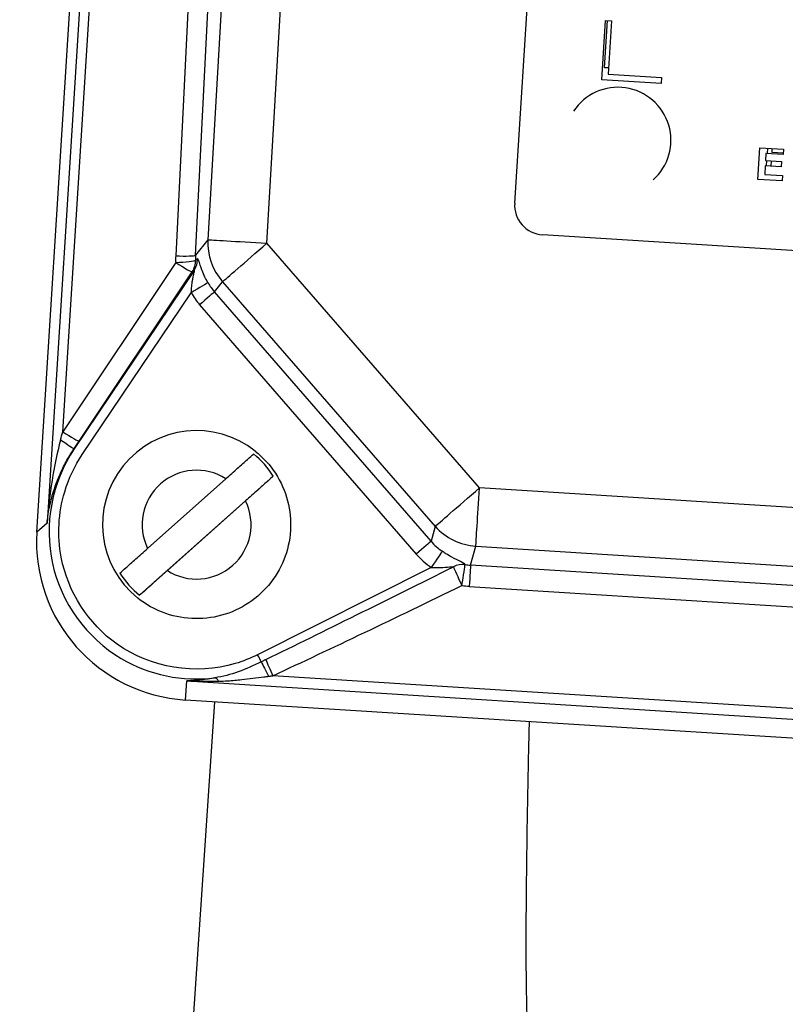
# Model space of a CAD drawing. Units: millimetres. Extents: x 350 to 30706, y 32 to 4630.
# Drawn here: x 843 to 881, y 611 to 660 of the extents above; entities that cross this region are included whole.
import ezdxf

# ---------------------------------------------------------------- set-up
doc = ezdxf.new("R2010")
doc.units = ezdxf.units.MM
doc.header["$LTSCALE"] = 16.666667
doc.layers.add('Dimensions(Hillmar_metric)', color=7, linetype='Continuous', lineweight=13)
doc.layers.add('Visible Edges(Hillmar_metric)', color=7, linetype='Continuous', lineweight=25)
doc.layers.add('Visible Tangent Edges(Hillmar_Metric)', color=7, linetype='Continuous', lineweight=25, true_color=0xc0c0c0)
doc.styles.add('Hillmar_metric_Dimensions', font='arial.ttf')
doc.dimstyles.new('DEFAULT-ISO-Method 1b-Hillmar_metric', dxfattribs={"dimscale": 16.666667, "dimtxt": 2, "dimasz": 2.5, "dimexe": 1, "dimexo": 1, "dimgap": 0.25, "dimtad": 1, "dimtih": 1, "dimtoh": 1, "dimrnd": 1e-08, "dimdsep": 46, "dimtxsty": 'Hillmar_metric_Dimensions', "dimcen": 0.09, "dimdle": 8, "dimclrd": 7, "dimclre": 7, "dimclrt": 7, "dimazin": 2, "dimtfac": 0.75, "dimtmove": 0, "dimatfit": 3, "dimfxl": 1, "dimtolj": 1, "dimlwd": 9, "dimlwe": 9, "dimarcsym": 0})

# ---------------------------------------------------------------- blocks, each defined once
blk = doc.blocks.new('*D25')
at = {"layer": 'Defpoints', "color": 0, "linetype": 'Continuous', "transparency": 16777216}
for p in [(648.171, 538.22), (782.841, 538.22), (942.568, 498.214)]:
    blk.add_point(p, dxfattribs=at)
at = {"layer": 'Dimensions(Hillmar_metric)', "color": 7, "linetype": 'Continuous', "lineweight": 9, "transparency": 16777216}
for p, q in [((648.171, 579.887), (648.171, 630.527)), ((648.171, 630.527), (701.476, 630.527)), ((766.175, 538.22), (631.504, 538.22)), ((648.171, 498.214), (648.171, 538.22)), ((925.901, 498.214), (631.504, 498.214)), ((648.171, 456.547), (648.171, 414.88))]:
    blk.add_line(p, q, dxfattribs=at)
at = {"layer": 'Dimensions(Hillmar_metric)', "color": 7, "linetype": 'Continuous', "transparency": 16777216}
for points in [[(641.226, 579.887), (655.115, 579.887), (648.171, 538.22)], [(641.226, 456.547), (655.115, 456.547), (648.171, 498.214)]]:
    blk.add_solid(points, dxfattribs=at)
at = {"layer": 'Dimensions(Hillmar_metric)', "color": 7, "linetype": 'Continuous', "lineweight": 13, "transparency": 16777216, "insert": (676.906, 679.62), "char_height": 33.33333, "attachment_point": 5, "style": 'Hillmar_metric_Dimensions'}
blk.add_mtext('\\A1;\\fArial|b0|i0;\\H33.4433;\\P\\fArial|b0|i0;\\H33.4433;40', dxfattribs=at)
blk = doc.blocks.new('*D29')
at = {"layer": 'Defpoints', "color": 0, "linetype": 'Continuous', "transparency": 16777216}
for p in [(782.878, 1278.22), (599.225, 498.231), (942.568, 498.214)]:
    blk.add_point(p, dxfattribs=at)
at = {"layer": 'Dimensions(Hillmar_metric)', "color": 7, "linetype": 'Continuous', "lineweight": 9, "transparency": 16777216}
for p, q in [((766.211, 1278.221), (582.597, 1278.23)), ((599.261, 1236.563), (599.227, 539.897)), ((925.901, 498.214), (582.558, 498.231))]:
    blk.add_line(p, q, dxfattribs=at)
at = {"layer": 'Dimensions(Hillmar_metric)', "color": 7, "linetype": 'Continuous', "transparency": 16777216}
for points in [[(592.317, 1236.563), (606.206, 1236.562), (599.264, 1278.23)], [(592.282, 539.898), (606.171, 539.897), (599.225, 498.231)]]:
    blk.add_solid(points, dxfattribs=at)
at = {"layer": 'Dimensions(Hillmar_metric)', "color": 7, "linetype": 'Continuous', "lineweight": 13, "transparency": 16777216, "insert": (578.058, 888.231), "char_height": 33.3333, "attachment_point": 5, "rotation": 89.9972, "style": 'Hillmar_metric_Dimensions'}
blk.add_mtext('\\A1;780', dxfattribs=at)

msp = doc.modelspace()

# ---------------------------------------------------------------- linework, layer by layer
at = {"layer": 'Visible Edges(Hillmar_metric)'}
for p, q in [((843.608, 634.372), (848.72, 715.401)), ((867.734, 650.983), (870.691, 697.89)), ((872.135, 657.219), (872.324, 660.213)), ((872.267, 657.828), (872.417, 660.207)), ((872.324, 660.213), (872.623, 660.194)), ((872.623, 660.194), (872.453, 657.499)), ((872.473, 657.815), (872.267, 657.828)), ((875.129, 657.03), (872.135, 657.219)), ((872.453, 657.499), (875.148, 657.329)), ((875.148, 657.329), (875.129, 657.03)), ((880.016, 652.189), (880.117, 653.786)), ((880.117, 653.786), (881.301, 653.711)), ((880.495, 653.49), (880.512, 653.761)), ((880.723, 653.747), (880.712, 653.561)), ((880.712, 653.561), (881.289, 653.524)), ((881.301, 653.711), (881.284, 653.441)), ((880.422, 653.495), (880.4, 653.141)), ((880.4, 653.141), (881.202, 653.09)), ((881.284, 653.441), (880.422, 653.495)), ((880.455, 652.866), (880.472, 653.136)), ((880.684, 653.123), (880.667, 652.853)), ((881.202, 653.09), (881.185, 652.82)), ((880.383, 652.871), (880.356, 652.439)), ((881.185, 652.82), (880.383, 652.871)), ((881.231, 652.112), (880.016, 652.189)), ((880.356, 652.439), (881.248, 652.382)), ((881.248, 652.382), (881.231, 652.112)), ((926.023, 645.805), (869.136, 649.392)), ((854.636, 638.459), (854.636, 638.459)), ((848.797, 631.179), (855.547, 637.196)), ((849.199, 633.546), (853.149, 637.067)), ((854.147, 635.948), (850.197, 632.427)), ((848.709, 631.035), (848.709, 631.035)), ((940.935, 620.221), (851.113, 625.888))]:
    msp.add_line(p, q, dxfattribs=at)
for centre, radius, start, end in [((872.944, 654.162), 2.68, 311.6858, 146.7375), ((869.231, 650.889), 1.5, 176.3926, 266.3926), ((851.673, 634.747), 4.75, 51.4031, 231.4031), ((851.673, 634.747), 4.583, 32.2939, 51.1312), ((851.673, 634.747), 4.583, 212.2939, 231.1312)]:
    msp.add_arc(centre, radius, start, end, dxfattribs=at)
msp.add_ellipse((851.617, 633.867), major_axis=(-8.009, 0.509), ratio=0.996197, start_param=0.000428, end_param=1.571224, dxfattribs=at)
for points, knots in [([(854.636, 638.459), (855.032, 638.143), (855.377, 637.763), (855.93, 636.914), (856.138, 636.445), (856.395, 635.465), (856.445, 634.954), (856.381, 633.943), (856.268, 633.443), (855.889, 632.503), (855.624, 632.063), (854.969, 631.29), (854.58, 630.956), (853.715, 630.429), (853.24, 630.234), (852.252, 630.005), (851.741, 629.971), (850.731, 630.064), (850.235, 630.192), (849.391, 630.561), (849.033, 630.776), (848.709, 631.035)], [4.543257, 4.543257, 4.543257, 4.543257, 4.863257, 4.863257, 5.183257, 5.183257, 5.503257, 5.503257, 5.823257, 5.823257, 6.143257, 6.143257, 6.463257, 6.463257, 6.783257, 6.783257, 7.103257, 7.103257, 7.423257, 7.423257, 7.68485, 7.68485, 7.68485, 7.68485]), ([(853.149, 637.067), (853.34, 637.238), (853.566, 637.44), (853.916, 637.752), (854.103, 637.918), (854.359, 638.146), (854.477, 638.251), (854.549, 638.315)], [0.3288528, 0.3288528, 0.3288528, 0.3288528, 0.4058992, 0.4058992, 0.4809316, 0.4809316, 0.5507528, 0.5507528, 0.5507528, 0.5507528]), ([(855.547, 637.196), (855.475, 637.132), (855.357, 637.027), (855.102, 636.799), (854.915, 636.632), (854.564, 636.32), (854.339, 636.118), (854.147, 635.948)], [0.7064757, 0.7064757, 0.7064757, 0.7064757, 0.7762969, 0.7762969, 0.8513294, 0.8513294, 0.9283757, 0.9283757, 0.9283757, 0.9283757]), ([(847.799, 632.298), (847.87, 632.362), (847.988, 632.467), (848.244, 632.695), (848.431, 632.862), (848.781, 633.174), (849.007, 633.376), (849.199, 633.546)], [0.7064757, 0.7064757, 0.7064757, 0.7064757, 0.7762969, 0.7762969, 0.8513294, 0.8513294, 0.9283757, 0.9283757, 0.9283757, 0.9283757]), ([(850.197, 632.427), (850.005, 632.256), (849.779, 632.054), (849.429, 631.742), (849.242, 631.576), (848.986, 631.348), (848.868, 631.243), (848.797, 631.179)], [0.3288528, 0.3288528, 0.3288528, 0.3288528, 0.4058992, 0.4058992, 0.4809316, 0.4809316, 0.5507528, 0.5507528, 0.5507528, 0.5507528]), ([(868.461, 624.794), (868.45, 624.319), (868.44, 623.844), (868.379, 621.008), (868.337, 618.649), (868.304, 615.191), (868.298, 614.052), (868.303, 612.373), (868.308, 611.819), (868.325, 610.721), (868.337, 610.179), (868.369, 609.357), (868.383, 609.045), (868.405, 608.733)], [1.158742, 1.158742, 1.158742, 1.158742, 1.288492, 1.288492, 1.932738, 1.932738, 2.254861, 2.254861, 2.415922, 2.415922, 2.576984, 2.576984, 2.662787, 2.662787, 2.662787, 2.662787])]:
    msp.add_open_spline(points, degree=3, knots=knots, dxfattribs=at)
at = {"layer": 'Visible Tangent Edges(Hillmar_Metric)'}
for p, q in [((849.235, 715.853), (844.122, 634.824)), ((844.913, 639.441), (849.449, 711.34)), ((855.266, 701.638), (852.244, 649.136)), ((855.227, 648.964), (858.249, 701.466)), ((853.248, 701.096), (850.62, 648.328)), ((851.62, 648.358), (854.248, 701.125)), ((852.244, 649.136), (851.62, 648.358)), ((865.958, 636.607), (855.227, 648.964)), ((850.617, 647.993), (844.913, 639.441)), ((851.548, 647.588), (845.488, 638.568)), ((845.748, 638.971), (851.452, 647.522)), ((852.574, 646.504), (852.987, 647.019)), ((852.987, 647.019), (863.718, 634.661)), ((845.903, 638.289), (851.394, 646.462)), ((863.511, 633.909), (852.574, 646.504)), ((851.827, 645.856), (862.764, 633.26)), ((845.473, 638.56), (845.488, 638.568)), ((927.556, 632.72), (865.958, 636.607)), ((844.122, 634.824), (843.608, 634.372)), ((863.718, 634.661), (863.511, 633.909)), ((865.509, 632.7), (865.772, 633.658)), ((865.772, 633.658), (927.37, 629.771)), ((927.51, 628.788), (865.509, 632.7)), ((863.519, 632.587), (854.755, 628.178)), ((865.441, 631.63), (927.443, 627.718)), ((851.113, 625.888), (851.174, 626.853)), ((851.174, 626.853), (940.996, 621.185)), ((936.709, 621.993), (855.529, 627.115)), ((851.521, 609.799), (852.593, 625.795))]:
    msp.add_line(p, q, dxfattribs=at)
for radius, start, end in [(4.75, 51.4031, 231.4031), (2.75, 57.5392, 205.8859), (2.75, 237.5392, 25.8859)]:
    msp.add_arc((851.673, 634.747), radius, start, end, dxfattribs=at)
for centre, major_axis, ratio, start_param, end_param in [((855.227, 648.965), (2.34, -1.877), 0.988596, 3.765732, 4.534842), ((855.227, 648.965), (-2.995, 0.172), 0.000026, 0.088121, 1.570833), ((855.227, 648.965), (-2.265, -1.967), 0.000045, 0.148774, 1.570805), ((854.63, 648.141), (-3.97, -0.61), 0.992425, 6.082379, 6.166622), ((850.623, 648.08), (0.999, 0.035), 0.08671, 4.703818, 6.184679), ((850.625, 648.415), (0.999, -0.05), 0.087122, 4.711198, 6.194727), ((850.623, 648.08), (0.564, -0.826), 0.993214, 0.382942, 1.001756), ((850.719, 648.145), (0.567, -0.824), 0.99309, 0.379341, 1.011037), ((854.636, 648.228), (-2.863, -0.971), 0.988966, 5.909206, 5.993449), ((864.756, 660.84), (-15.04, -14.077), 0.033648, 0.47763, 0.49053), ((850.623, 648.08), (0.832, -0.555), 0.075475, 4.75606, 6.23959), ((865.585, 660.283), (-15.924, -13.69), 0.052134, 0.43596, 0.44886), ((851.394, 646.462), (0.864, 0.503), 0.000042, 0.141193, 1.570813), ((854.871, 648.52), (-1.913, -2.385), 0.981179, 5.918894, 6.105395), ((854.871, 648.52), (-2.531, -3.157), 0.988596, 5.918835, 6.105336), ((851.827, 645.856), (0.755, 0.656), 0.000045, 0.148774, 1.570805), ((844.927, 639.659), (-0.661, -2.561), 0.015584, 1.323364, 1.489793), ((844.918, 639.528), (0.832, -0.555), 0.075475, 4.75606, 6.23959), ((844.644, 639.118), (0.83, -0.558), 0.009565, 0.043473, 1.38335), ((845.756, 639.101), (-1.659, -2.492), 0.021905, 1.366554, 1.532983), ((865.958, 636.607), (-2.265, -1.967), 0.000045, 0.148774, 1.570805), ((865.958, 636.607), (-0.189, -2.994), 0.000037, 0.174507, 1.57077), ((865.958, 636.607), (2.893, -0.795), 0.98417, 4.132199, 4.914445), ((862.764, 633.26), (0.755, 0.656), 0.000045, 0.148774, 1.570805), ((865.779, 635.957), (-0.816, -2.97), 0.973968, 5.702805, 5.955517), ((865.779, 635.957), (-1.076, -3.919), 0.984167, 5.702759, 5.955471), ((863.519, 632.587), (0.565, 0.825), 0.000045, 0.168607, 1.570793), ((865.076, 631.758), (-0.704, -0.71), 0.956057, 3.786246, 4.401869), ((865.076, 631.758), (0.156, 0.988), 0.008101, 4.625525, 6.106076), ((865.711, 635.709), (-1.623, -2.548), 0.992601, 0.40985, 0.503068), ((865.447, 631.717), (0.063, 0.998), 0.000037, 0.174507, 1.658037), ((870.7, 636.2), (-30.446, -15.275), 0.014637, 1.028112, 1.363233), ((865.076, 631.758), (-0.438, 0.899), 0.043188, 0.283191, 1.646612), ((870.695, 636.113), (-30.48, -15.207), 0.043911, 1.028242, 1.363363), ((865.706, 635.622), (3.261, 2.329), 0.996785, 3.934439, 4.027657), ((854.755, 628.178), (-0.225, 0.447), 0.000019, 3.763927, 4.712158), ((855.302, 627.09), (-0.448, 0.894), 0.001456, 0.622714, 1.573218), ((855.534, 627.202), (0.423, -0.906), 0.041876, 3.760258, 4.788938), ((852.731, 626.033), (-0.188, 0.982), 0.324379, 5.611333, 6.100285)]:
    msp.add_ellipse(centre, major_axis=major_axis, ratio=ratio, start_param=start_param, end_param=end_param, dxfattribs=at)
for points, knots in [([(852.249, 646.96), (852.194, 647.056), (852.142, 647.154), (852.04, 647.362), (851.993, 647.472), (851.926, 647.642), (851.903, 647.705), (851.872, 647.796), (851.862, 647.826), (851.838, 647.9), (851.824, 647.943), (851.792, 648.046), (851.775, 648.1), (851.743, 648.178), (851.728, 648.197), (851.713, 648.185)], [0, 0, 0, 0, 0.0443652, 0.0443652, 0.0950682, 0.0950682, 0.1267576, 0.1267576, 0.1426023, 0.1426023, 0.1679538, 0.1679538, 0.2085162, 0.2085162, 0.2535151, 0.2535151, 0.2535151, 0.2535151]), ([(851.548, 647.588), (851.559, 647.601), (851.558, 647.582), (851.542, 647.502), (851.529, 647.448), (851.506, 647.346), (851.496, 647.304), (851.481, 647.232), (851.475, 647.204), (851.457, 647.117), (851.447, 647.058), (851.422, 646.901), (851.41, 646.803), (851.396, 646.623), (851.393, 646.541), (851.394, 646.462)], [-0.2535151, -0.2535151, -0.2535151, -0.2535151, -0.2085162, -0.2085162, -0.1679538, -0.1679538, -0.1426023, -0.1426023, -0.1267576, -0.1267576, -0.0950682, -0.0950682, -0.0443652, -0.0443652, 0, 0, 0, 0]), ([(844.803, 639.021), (844.461, 637.718), (844.232, 636.27), (844.124, 634.841), (844.123, 634.835), (844.123, 634.829), (844.122, 634.824)], [-0.4621677, -0.4621677, -0.4621677, -0.4621677, 0, 0, 0, 0.0018328, 0.0018328, 0.0018328, 0.0018328]), ([(845.488, 638.568), (844.364, 636.893), (843.96, 634.749), (844.397, 632.779), (844.837, 630.798), (846.122, 629.022), (847.862, 627.988), (849.276, 627.148), (850.973, 626.798), (852.603, 627.01)], [-2.101011, -2.101011, -2.101011, -2.101011, -1.288842, -1.288842, -1.288842, -0.472091, -0.472091, -0.472091, 0.191839, 0.191839, 0.191839, 0.191839]), ([(844.122, 634.824), (844.148, 635.075), (844.186, 635.326), (844.292, 635.861), (844.364, 636.145), (844.505, 636.6), (844.566, 636.774), (844.665, 637.032), (844.7, 637.117), (844.794, 637.338), (844.856, 637.473), (845.026, 637.821), (845.141, 638.031), (845.332, 638.346), (845.401, 638.454), (845.473, 638.56)], [-0.0018328, -0.0018328, -0.0018328, -0.0018328, 0.087623, 0.087623, 0.1898582, 0.1898582, 0.2537552, 0.2537552, 0.2857037, 0.2857037, 0.3368213, 0.3368213, 0.4186094, 0.4186094, 0.4621677, 0.4621677, 0.4621677, 0.4621677]), ([(854.755, 628.178), (854.392, 627.996), (854.014, 627.845), (851.625, 627.132), (849.361, 627.504), (846.203, 629.737), (845.171, 631.346), (844.632, 634.194), (844.692, 635.34), (845.214, 637.075), (845.515, 637.712), (845.903, 638.289)], [-0.527439, -0.527439, -0.527439, -0.527439, -0.351987, -0.351987, 0.550872, 0.550872, 1.319933, 1.319933, 1.800597, 1.800597, 2.101011, 2.101011, 2.101011, 2.101011]), ([(865.231, 632.73), (865.198, 632.773), (865.108, 632.823), (864.869, 632.943), (864.717, 633.016), (864.462, 633.156), (864.362, 633.215), (864.199, 633.317), (864.137, 633.358), (864.076, 633.4)], [0.0179808, 0.0179808, 0.0179808, 0.0179808, 0.0841601, 0.0841601, 0.1600227, 0.1600227, 0.2074369, 0.2074369, 0.2370707, 0.2370707, 0.2370707, 0.2370707]), ([(863.519, 632.587), (863.816, 632.564), (864.179, 632.589), (864.439, 632.61), (864.539, 632.618), (864.619, 632.624), (864.645, 632.616)], [-0.2370707, -0.2370707, -0.2370707, -0.2370707, -0.0786987, -0.0786987, -0.0786987, -0.0179808, -0.0179808, -0.0179808, -0.0179808]), ([(855.168, 627.93), (855.158, 627.925), (855.149, 627.92), (855.124, 627.908), (855.108, 627.901), (855.068, 627.881), (855.044, 627.869), (854.992, 627.843), (854.964, 627.829), (854.937, 627.815)], [0, 0, 0, 0, 0.00321984, 0.00321984, 0.00837159, 0.00837159, 0.01661438, 0.01661438, 0.02575872, 0.02575872, 0.02575872, 0.02575872]), ([(852.603, 627.01), (852.601, 627.009), (852.598, 627.009), (852.37, 626.963), (852.145, 626.928), (851.671, 626.874), (851.422, 626.857), (851.174, 626.853)], [0.3376011, 0.3376011, 0.3376011, 0.3376011, 0.3386541, 0.3386541, 0.4204422, 0.4204422, 0.5111759, 0.5111759, 0.5111759, 0.5111759]), ([(851.174, 626.853), (851.453, 626.842), (851.734, 626.835), (852.267, 626.832), (852.52, 626.834), (852.775, 626.839), (852.778, 626.839), (852.782, 626.84)], [-0.5111759, -0.5111759, -0.5111759, -0.5111759, -0.4204422, -0.4204422, -0.3386541, -0.3386541, -0.3376011, -0.3376011, -0.3376011, -0.3376011]), ([(852.782, 626.84), (852.936, 626.843), (853.088, 626.849), (853.479, 626.873), (853.715, 626.894), (854.326, 626.96), (854.699, 627.009), (855.15, 627.067), (855.226, 627.077), (855.302, 627.087)], [-0.4035091, -0.4035091, -0.4035091, -0.4035091, -0.3530704, -0.3530704, -0.2723686, -0.2723686, -0.1432457, -0.1432457, -0.1171097, -0.1171097, -0.1171097, -0.1171097]), ([(855.302, 627.087), (855.329, 627.09), (855.355, 627.094), (855.406, 627.1), (855.43, 627.103), (855.47, 627.108), (855.485, 627.11), (855.51, 627.113), (855.519, 627.114), (855.529, 627.115)], [-0.02575872, -0.02575872, -0.02575872, -0.02575872, -0.01661438, -0.01661438, -0.00837159, -0.00837159, -0.00321984, -0.00321984, 0, 0, 0, 0])]:
    msp.add_open_spline(points, degree=3, knots=knots, dxfattribs=at)
msp.add_open_spline([(854.937, 627.815), (854.169, 627.429), (853.39, 627.13), (852.603, 627.01)], degree=3, dxfattribs=at)

# ---------------------------------------------------------------- dimensions: what is measured, and where the dimension line sits
at = {"layer": 'Dimensions(Hillmar_metric)', "color": 7, "linetype": 'Continuous', "lineweight": 13}
dim = msp.add_linear_dim(base=(599.225, 498.231), p1=(782.878, 1278.22), p2=(942.568, 498.214), angle=89.9972, dimstyle='DEFAULT-ISO-Method 1b-Hillmar_metric', override={"dimgap": 0.25, "dimtih": 0, "dimtoh": 0, "dimdec": 2, "dimtol": 0, "dimlim": 0, "dimtp": 0, "dimtm": 0, "dimtdec": 2, "dimtofl": 0, "dimatfit": 1}, dxfattribs=at)
dim.commit()
dim.dimension.update_dxf_attribs({"geometry": '*D29', "text_midpoint": (599.244, 888.23), "dimtype": 160})
dim = msp.add_linear_dim(base=(648.171, 538.22), p1=(942.568, 498.214), p2=(782.841, 538.22), angle=90, text='\\fArial|b0|i0;\\H33.4433;\\P\\fArial|b0|i0;\\H33.4433;<>', dimstyle='DEFAULT-ISO-Method 1b-Hillmar_metric', override={"dimgap": 0.25, "dimdec": 0, "dimtol": 0, "dimlim": 0, "dimtp": 0, "dimtm": 0, "dimtdec": 2, "dimtofl": 1, "dimatfit": 1}, dxfattribs=at)
dim.commit()
dim.dimension.update_dxf_attribs({"geometry": '*D25', "text_midpoint": (676.906, 630.527), "dimtype": 160})

doc.saveas('drawing.dxf')
